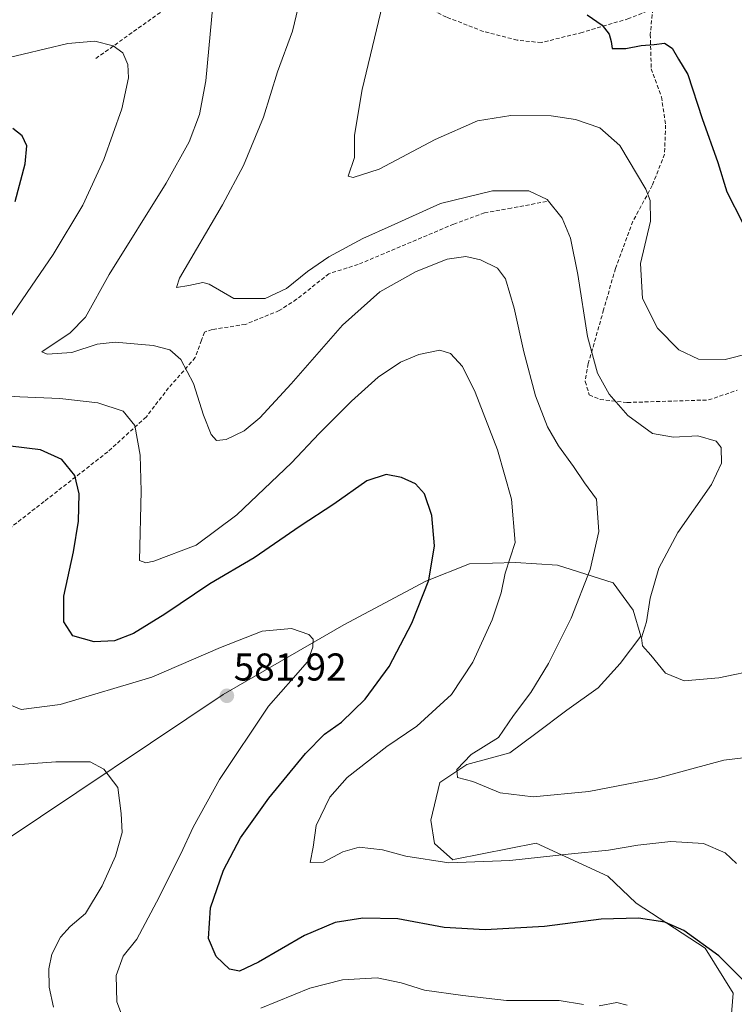
# Model space of a CAD drawing. Units: metres. Extents: x 591324 to 594801, y 4657314 to 4659673.
# Drawn here: x 592535 to 592720, y 4658787 to 4659041 of the extents above; entities that cross this region are included whole.
import ezdxf
from ezdxf.enums import TextEntityAlignment as Align

# ---------------------------------------------------------------- set-up
doc = ezdxf.new("R2010")
doc.units = ezdxf.units.M
doc.header["$MEASUREMENT"] = 0
doc.linetypes.add('TRAZOSX2', pattern=[1.5, 1, -0.5])
for name, color, linetype, lineweight in [('Carátula', 7, 'Continuous', 5), ('Cultivos leñosos CxS', 92, 'Continuous', 0), ('Curva de nivel maestra', 36, 'Continuous', 30), ('Curva de nivel normal', 36, 'Continuous', 0), ('Matorral CxS', 135, 'Continuous', 0), ('Punto de cota en terreno', 7, 'Continuous', 0), ('Rótulo de punto de cota en terreno', 19, 'Continuous', 0), ('Senda', 19, 'TRAZOSX2', 0)]:
    doc.layers.add(name, color=color, linetype=linetype, lineweight=lineweight)
doc.styles.add('Arial', font='txt', dxfattribs={"height": 0.2})

# ---------------------------------------------------------------- blocks, each defined once
blk = doc.blocks.new('*U190')
at = {"layer": 'Curva de nivel normal', "color": 36, "linetype": 'Continuous', "lineweight": 0}
blk.add_polyline3d([(592726.4, 4658873.5, 560), (592715.66, 4658871.28, 560), (592706.66, 4658870.47, 560), (592701.88, 4658872.5, 560), (592698.07, 4658877.17, 560), (592695.89, 4658879.52, 560), (592695.66, 4658881.59, 560), (592696.92, 4658885.79, 560), (592697.94, 4658891.88, 560), (592700.14, 4658899.62, 560), (592705.03, 4658908.86, 560), (592713.78, 4658921.25, 560), (592716.36, 4658926.73, 560), (592716.27, 4658930.79, 560), (592714.96, 4658932.49, 560), (592710.22, 4658933.81, 560), (592703.93, 4658933.52, 560), (592698.54, 4658934.42, 560), (592692.14, 4658939.12, 560), (592687.31, 4658944.6, 560), (592684.34, 4658950.06, 560), (592681.74, 4658959.52, 560), (592679.2, 4658975.52, 560), (592677.3, 4658984.91, 560), (592675.2, 4658990.08, 560), (592671.26, 4658994.88, 560), (592666.54, 4658997.13, 560), (592657.2, 4658997.19, 560), (592643.7, 4658993.89, 560), (592630.97, 4658988.11, 560), (592623.71, 4658984.79, 560), (592614.93, 4658980.06, 560), (592609.4, 4658976.33, 560), (592603.99, 4658971.92, 560), (592598.45, 4658969.35, 560), (592590.32, 4658969.36, 560), (592583.98, 4658973.03, 560), (592582.3, 4658973.47, 560), (592578.74, 4658972.68, 560), (592575.53, 4658972.2, 560), (592576.28, 4658974.61, 560), (592587.4, 4658993.52, 560), (592592.8, 4659003.7, 560), (592597.99, 4659016.2, 560), (592601.63, 4659027.86, 560), (592605.5, 4659038.45, 560), (592607, 4659044.54, 560)], dxfattribs=at)
blk = doc.blocks.new('*U195')
at = {"layer": 'Curva de nivel normal', "color": 36, "linetype": 'Continuous', "lineweight": 0}
blk.add_polyline3d([(592723.73, 4658955.16, 555), (592717.24, 4658953.55, 555), (592710.38, 4658953.65, 555), (592705.31, 4658956.07, 555), (592699.82, 4658961.62, 555), (592695.96, 4658969.29, 555), (592695.41, 4658978.33, 555), (592698.01, 4658989.34, 555), (592697.93, 4658994.61, 555), (592696.75, 4658997.56, 555), (592690.03, 4659008.84, 555), (592684.92, 4659013.4, 555), (592678.58, 4659015.58, 555), (592672.32, 4659016.55, 555), (592661.89, 4659016.62, 555), (592653.26, 4659015.27, 555), (592642.39, 4659010.41, 555), (592627.86, 4659002.73, 555), (592621.18, 4659000.6, 555), (592619.85, 4659000.96, 555), (592621.54, 4659005.76, 555), (592621.56, 4659011.56, 555), (592623.48, 4659023.36, 555), (592630.38, 4659052.11, 555)], dxfattribs=at)
blk = doc.blocks.new('*U197')
at = {"layer": 'Curva de nivel normal', "color": 36, "linetype": 'Continuous', "lineweight": 0}
for points in [[(592691.99, 4658786.66, 580), (592689.27, 4658787.4, 580), (592684.71, 4658786.51, 580)], [(592680.71, 4658786.83, 580), (592674.42, 4658787.88, 580), (592660.82, 4658787.91, 580), (592649.51, 4658789.17, 580), (592639.59, 4658790.55, 580), (592633.61, 4658792.5, 580), (592627.39, 4658793.71, 580), (592618.38, 4658793.23, 580), (592609.96, 4658791.04, 580), (592597.35, 4658785.9, 580)], [(592563.24, 4658779.37, 580), (592560.08, 4658787.52, 580), (592559.98, 4658794.34, 580), (592561.72, 4658799.39, 580), (592565.3, 4658803.77, 580), (592570.37, 4658813.35, 580), (592576.69, 4658825.83, 580), (592579.84, 4658832.71, 580), (592586.68, 4658844.97, 580), (592599.34, 4658863.97, 580), (592605.68, 4658871.21, 580), (592609.35, 4658875.44, 580), (592610.79, 4658879.19, 580), (592610.81, 4658881.31, 580), (592609.72, 4658882.51, 580), (592605.24, 4658884.07, 580), (592597.68, 4658883.33, 580), (592586.91, 4658879.12, 580), (592569.12, 4658871.49, 580), (592545.5, 4658864.41, 580), (592535.38, 4658863.11, 580), (592530.83, 4658864.97, 580)]]:
    blk.add_polyline3d(points, dxfattribs=at)
blk = doc.blocks.new('*U205')
at = {"layer": 'Curva de nivel normal', "color": 36, "linetype": 'Continuous', "lineweight": 0}
blk.add_polyline3d([(592543.75, 4658786.2, 585), (592542.6, 4658791.3, 585), (592542.57, 4658796.05, 585), (592543.36, 4658799.87, 585), (592545.59, 4658804.28, 585), (592548.09, 4658807, 585), (592552.03, 4658810.42, 585), (592556.36, 4658817.52, 585), (592559.75, 4658825.22, 585), (592561.46, 4658831.33, 585), (592561.24, 4658836.22, 585), (592560.41, 4658842.96, 585), (592556.74, 4658847.66, 585), (592553.24, 4658849.54, 585), (592544.38, 4658849.54, 585), (592523.46, 4658848.03, 585)], dxfattribs=at)
blk = doc.blocks.new('*U207')
at = {"layer": 'Curva de nivel normal', "color": 36, "linetype": 'Continuous', "lineweight": 0}
blk.add_polyline3d([(592724.83, 4658850.96, 565), (592716.9, 4658850.03, 565), (592699.48, 4658845.31, 565), (592682.02, 4658841.95, 565), (592667.7, 4658840.53, 565), (592659.13, 4658841.6, 565), (592652.05, 4658844.52, 565), (592648.09, 4658845.56, 565), (592647.94, 4658847.57, 565), (592651.69, 4658851.46, 565), (592658.68, 4658855.85, 565), (592662.58, 4658861.52, 565), (592667.1, 4658867.52, 565), (592671.62, 4658874.98, 565), (592677.47, 4658886.67, 565), (592682.44, 4658899.26, 565), (592684.68, 4658909.11, 565), (592684.08, 4658917.47, 565), (592680.95, 4658921.68, 565), (592678.13, 4658925.87, 565), (592674.25, 4658931.24, 565), (592671.42, 4658936.13, 565), (592668.31, 4658944.17, 565), (592665.25, 4658955.52, 565), (592662.77, 4658966.85, 565), (592660.54, 4658974.42, 565), (592658.43, 4658977.16, 565), (592654.09, 4658979.35, 565), (592650.32, 4658980.15, 565), (592645.47, 4658979.47, 565), (592637.46, 4658976.34, 565), (592628.05, 4658971.01, 565), (592618.39, 4658962.41, 565), (592605.15, 4658947.26, 565), (592597.07, 4658938.46, 565), (592592.99, 4658935.16, 565), (592588.35, 4658932.84, 565), (592585.88, 4658932.58, 565), (592584.5, 4658934.15, 565), (592582.53, 4658939.18, 565), (592579.9, 4658947.37, 565), (592576.67, 4658953.59, 565), (592573.8, 4658956.09, 565), (592569.47, 4658957.2, 565), (592559.65, 4658958.07, 565), (592555.04, 4658957.49, 565), (592548.49, 4658955.34, 565), (592542.08, 4658954.95, 565), (592540.78, 4658955.52, 565), (592548.06, 4658960.45, 565), (592552.03, 4658964.47, 565), (592558.12, 4658975.51, 565), (592572.83, 4658999.15, 565), (592578.8, 4659009.85, 565), (592581.51, 4659016.86, 565), (592583.08, 4659025.56, 565), (592585.03, 4659046.01, 565)], dxfattribs=at)
blk = doc.blocks.new('*U208')
at = {"layer": 'Curva de nivel normal', "color": 36, "linetype": 'Continuous', "lineweight": 0}
for points in [[(592720.22, 4658823.26, 570), (592717.26, 4658826.02, 570), (592711.69, 4658828.43, 570), (592703.28, 4658828.98, 570), (592694.74, 4658828.06, 570), (592687.16, 4658826.75, 570), (592676.72, 4658825.73, 570), (592661.61, 4658824.06, 570), (592645.92, 4658823.45, 570), (592634.75, 4658825.21, 570), (592628.73, 4658826.86, 570), (592622.74, 4658827.54, 570), (592618.53, 4658826.33, 570), (592613.52, 4658823.66, 570), (592610.07, 4658823.6, 570), (592610.82, 4658827.55, 570), (592611.6, 4658833.15, 570), (592615.12, 4658840.46, 570), (592619.6, 4658845.54, 570), (592629.84, 4658853.58, 570), (592637.62, 4658858.76, 570), (592646.55, 4658866.98, 570), (592652.05, 4658875.33, 570), (592657.07, 4658886.27, 570), (592659.44, 4658893.22, 570), (592660.46, 4658898.36, 570), (592663.06, 4658906.23, 570), (592662.1, 4658917.43, 570), (592658.5, 4658930.17, 570), (592652.71, 4658945.14, 570), (592649.44, 4658951.72, 570), (592646.3, 4658955.14, 570), (592643.56, 4658955.94, 570), (592638.17, 4658954.88, 570), (592633.39, 4658952.86, 570), (592627.66, 4658948.98, 570), (592620.76, 4658942.81, 570), (592612.38, 4658934.44, 570), (592605.25, 4658926.88, 570), (592591.11, 4658913.42, 570), (592580.58, 4658905.6, 570), (592569.7, 4658901.41, 570), (592567.65, 4658901, 570), (592565.93, 4658901.64, 570), (592566.39, 4658919.52, 570), (592566.14, 4658928.81, 570), (592564.81, 4658936.48, 570), (592561.74, 4658940.19, 570), (592555.17, 4658942.36, 570), (592545.41, 4658943.51, 570), (592535.06, 4658943.9, 570), (592528.49, 4658944.3, 570)], [(592530.04, 4658960.82, 570), (592543.63, 4658980.68, 570), (592551.35, 4658993.47, 570), (592556.8, 4659005.23, 570), (592561.39, 4659018.33, 570), (592563.14, 4659026.32, 570), (592563, 4659029.76, 570), (592561.64, 4659032.84, 570), (592559.14, 4659034.64, 570), (592554.42, 4659035.82, 570), (592547.47, 4659035.22, 570), (592530.11, 4659031.08, 570)]]:
    blk.add_polyline3d(points, dxfattribs=at)
blk = doc.blocks.new('*U211')
at = {"layer": 'Curva de nivel maestra', "color": 36, "linetype": 'Continuous', "lineweight": 30}
blk.add_polyline3d([(592681.59, 4659042.67, 550), (592685.53, 4659039.94, 550), (592687.34, 4659037.64, 550), (592687.85, 4659035.78, 550), (592688.1, 4659033.96, 550), (592691.63, 4659033.91, 550), (592695.6, 4659034.69, 550), (592698.9, 4659034.96, 550), (592701.6, 4659035.3, 550), (592703.62, 4659034.05, 550), (592705.24, 4659031.2, 550), (592707.6, 4659027.17, 550), (592711.3, 4659015.8, 550), (592715.4, 4659004.48, 550), (592717.75, 4658996.85, 550), (592721.72, 4658988.97, 550)], dxfattribs=at)
blk = doc.blocks.new('*U213')
at = {"layer": 'Curva de nivel maestra', "color": 36, "linetype": 'Continuous', "lineweight": 30}
for points in [[(592726.84, 4658788.28, 575), (592715.67, 4658799.46, 575), (592706.6, 4658806, 575), (592701.72, 4658808.17, 575), (592694.89, 4658809.17, 575), (592685.27, 4658808.93, 575), (592670.57, 4658807.06, 575), (592655.27, 4658806.14, 575), (592644.72, 4658806.74, 575), (592632.68, 4658809, 575), (592623.68, 4658809.16, 575), (592616.56, 4658808.02, 575), (592608.56, 4658804.69, 575), (592596.72, 4658797.82, 575), (592591.84, 4658795.51, 575), (592589.22, 4658795.98, 575), (592585.76, 4658799.23, 575), (592583.83, 4658803.96, 575), (592584.32, 4658811.88, 575), (592587.69, 4658821.55, 575), (592592.1, 4658829.94, 575), (592599.37, 4658840.19, 575), (592608.88, 4658851.75, 575), (592613.81, 4658856.72, 575), (592618.16, 4658859.8, 575), (592624.25, 4658865.78, 575), (592630.45, 4658874.19, 575), (592636.36, 4658885.44, 575), (592640.68, 4658896.52, 575), (592642.21, 4658905.44, 575), (592641.52, 4658913.21, 575), (592639.59, 4658918.84, 575), (592637.29, 4658921.41, 575), (592633.7, 4658923.08, 575), (592629.72, 4658923.82, 575), (592624.72, 4658922.22, 575), (592616.18, 4658916.17, 575), (592607.5, 4658910.52, 575), (592595.64, 4658902.3, 575), (592584.11, 4658895.58, 575), (592572.5, 4658887.78, 575), (592564.38, 4658882.77, 575), (592559.5, 4658880.86, 575), (592554.22, 4658880.56, 575), (592548.72, 4658882.11, 575), (592546.44, 4658885.79, 575), (592546.42, 4658892.42, 575), (592548.95, 4658903.89, 575), (592550.22, 4658911.8, 575), (592550.4, 4658918.85, 575), (592549.3, 4658923.6, 575), (592545.88, 4658927.69, 575), (592540.43, 4658930.24, 575), (592532.67, 4658931.14, 575)], [(592533.83, 4658994.36, 575), (592536.42, 4659004.14, 575), (592536.85, 4659008.8, 575), (592535.64, 4659011.4, 575), (592533.28, 4659013.25, 575)]]:
    blk.add_polyline3d(points, dxfattribs=at)
blk = doc.blocks.new('5PATER')
at = {"layer": 'Carátula', "linetype": 'Continuous', "lineweight": 5}
h = blk.add_hatch(color=250, dxfattribs=at)
edge = h.paths.add_edge_path()
edge.add_ellipse((0, 0.01), major_axis=(-1.33, -1.34), ratio=0.999422, start_angle=0, end_angle=360)

msp = doc.modelspace()

# ---------------------------------------------------------------- linework, layer by layer
at = {"layer": 'Cultivos leñosos CxS', "color": 92, "linetype": 'Continuous', "lineweight": 0}
for points in [[(592530.97, 4658829.07, 589.58), (592587.56, 4658867.01, 581.63), (592618.75, 4658885.01, 578.27), (592639.97, 4658896.27, 574.46), (592651.23, 4658900.77, 572.01), (592663.12, 4658901.09, 568.86), (592673.93, 4658900.39, 566.3), (592688.36, 4658895.88, 562.16), (592693.48, 4658888.77, 560.36), (592695.49, 4658882.07, 559.88), (592690.13, 4658875.03, 560.7), (592684.43, 4658868.66, 561.3), (592676.39, 4658862.97, 562.25), (592668.35, 4658856.93, 563.08), (592661.64, 4658851.91, 563.93), (592650.58, 4658848.89, 564.71), (592643.55, 4658844.2, 565.98), (592641.2, 4658834.48, 567.7), (592642.21, 4658828.45, 569.05), (592646.9, 4658824.27, 570.68), (592647.54, 4658824.4, 570.62), (592668.41, 4658828.52, 569.43), (592687, 4658820, 572.81), (592694.26, 4658813.03, 574.62), (592712.15, 4658801.4, 575.4), (592719.31, 4658789.76, 575.93), (592716.53, 4658754.43, 570.49)], [(592716.53, 4658754.43, 570.49), (592719.31, 4658789.76, 575.93), (592712.15, 4658801.4, 575.4), (592694.26, 4658813.03, 574.62), (592687, 4658820, 572.81), (592668.41, 4658828.52, 569.43), (592647.54, 4658824.4, 570.62), (592646.9, 4658824.27, 570.68), (592642.21, 4658828.45, 569.05), (592641.2, 4658834.48, 567.7), (592643.55, 4658844.2, 565.98), (592650.58, 4658848.89, 564.71), (592661.64, 4658851.91, 563.93), (592668.35, 4658856.93, 563.08), (592676.39, 4658862.97, 562.25), (592684.43, 4658868.66, 561.3), (592690.13, 4658875.03, 560.7), (592695.49, 4658882.07, 559.88), (592693.48, 4658888.77, 560.36), (592688.36, 4658895.88, 562.16), (592673.93, 4658900.39, 566.3), (592663.12, 4658901.09, 568.86), (592651.23, 4658900.77, 572.01), (592639.97, 4658896.27, 574.46), (592618.75, 4658885.01, 578.27), (592587.56, 4658867.01, 581.63), (592530.97, 4658829.07, 589.58)]]:
    msp.add_polyline3d(points, dxfattribs=at)
at = {"layer": 'Matorral CxS', "color": 135, "linetype": 'Continuous', "lineweight": 0}
msp.add_polyline3d([(592716.53, 4658754.43, 570.49), (592719.31, 4658789.76, 575.93), (592712.15, 4658801.4, 575.4), (592694.26, 4658813.03, 574.62), (592687, 4658820, 572.81), (592668.41, 4658828.52, 569.43), (592647.54, 4658824.4, 570.62), (592646.9, 4658824.27, 570.68), (592642.21, 4658828.45, 569.05), (592641.2, 4658834.48, 567.7), (592643.55, 4658844.2, 565.98), (592650.58, 4658848.89, 564.71), (592661.64, 4658851.91, 563.93), (592668.35, 4658856.93, 563.08), (592676.39, 4658862.97, 562.25), (592684.43, 4658868.66, 561.3), (592690.13, 4658875.03, 560.7), (592695.49, 4658882.07, 559.88), (592693.48, 4658888.77, 560.36), (592688.36, 4658895.88, 562.16), (592673.93, 4658900.39, 566.3), (592663.12, 4658901.09, 568.86), (592651.23, 4658900.77, 572.01), (592639.97, 4658896.27, 574.46), (592618.75, 4658885.01, 578.27), (592587.56, 4658867.01, 581.63), (592530.97, 4658829.07, 589.58)], dxfattribs=at)
msp.add_polyline3d([(592716.53, 4658754.43, 570.49), (592719.31, 4658789.76, 575.93), (592712.15, 4658801.4, 575.4), (592694.26, 4658813.03, 574.62), (592687, 4658820, 572.81), (592668.41, 4658828.52, 569.43), (592647.54, 4658824.4, 570.62), (592646.9, 4658824.27, 570.68), (592642.21, 4658828.45, 569.05), (592641.2, 4658834.48, 567.7), (592643.55, 4658844.2, 565.98), (592650.58, 4658848.89, 564.71), (592661.64, 4658851.91, 563.93), (592668.35, 4658856.93, 563.08), (592676.39, 4658862.97, 562.25), (592684.43, 4658868.66, 561.3), (592690.13, 4658875.03, 560.7), (592695.49, 4658882.07, 559.88), (592693.48, 4658888.77, 560.36), (592688.36, 4658895.88, 562.16), (592673.93, 4658900.39, 566.3), (592663.12, 4658901.09, 568.86), (592651.23, 4658900.77, 572.01), (592639.97, 4658896.27, 574.46), (592618.75, 4658885.01, 578.27), (592587.56, 4658867.01, 581.63), (592530.97, 4658829.07, 589.58)], dxfattribs=at)
at = {"layer": 'Senda', "color": 19, "linetype": 'TRAZOSX2', "lineweight": 0}
for points in [[(592698.58, 4659044.17), (592692.37, 4659041.66), (592680.33, 4659038.09), (592669.75, 4659035.44), (592663.53, 4659036.1), (592654.8, 4659038.35), (592645.27, 4659042.06), (592631.12, 4659049.07), (592621.59, 4659053.96), (592614.45, 4659056.08), (592603.6, 4659057.54), (592597.91, 4659057.67), (592588.78, 4659055.29), (592583.89, 4659051.98), (592575.02, 4659045.89), (592554.52, 4659031.21)], [(592698.58, 4659044.17), (592697.92, 4659037.56), (592698.19, 4659028.7), (592700.83, 4659021.42), (592701.89, 4659014.14), (592701.63, 4659006.6), (592698.45, 4658998.53), (592693.43, 4658989.27), (592688.93, 4658977.1), (592685.88, 4658966.39), (592681.92, 4658952.5), (592681.12, 4658947.87), (592682.18, 4658944.43), (592684.96, 4658943.24), (592691.97, 4658942.44), (592713, 4658943.1), (592720.41, 4658945.62)], [(592671.13, 4658994.39), (592662, 4658992.67), (592655.12, 4658991.47), (592647.19, 4658988.56), (592622.45, 4658978.11), (592614.91, 4658975.73), (592606.57, 4658969.12), (592602.08, 4658966.21), (592593.34, 4658962.64), (592584.75, 4658961.31), (592582.76, 4658960.65), (592581.97, 4658958.53), (592580.38, 4658954.04), (592573.5, 4658946.23), (592567.68, 4658938.69), (592557.76, 4658929.69), (592541.35, 4658916.86), (592527.07, 4658905.75), (592512.78, 4658896.36), (592498.62, 4658890.01), (592473.09, 4658880.48), (592460.79, 4658878.23), (592444.25, 4658875.45), (592435.3, 4658874.04)]]:
    msp.add_lwpolyline(points, dxfattribs=at)

# ---------------------------------------------------------------- block references
at = {"layer": 'Curva de nivel maestra', "color": 36, "linetype": 'Continuous', "lineweight": 30}
for name in ['*U211', '*U213']:
    msp.add_blockref(name, (0, 0), dxfattribs=at)
at = {"layer": 'Curva de nivel normal', "color": 36, "linetype": 'Continuous', "lineweight": 0}
for name in ['*U207', '*U190', '*U195', '*U208', '*U205', '*U197']:
    msp.add_blockref(name, (0, 0), dxfattribs=at)
at = {"layer": 'Punto de cota en terreno', "linetype": 'Continuous', "lineweight": 0}
msp.add_blockref('5PATER', (592588.55, 4658866.64, 581.92), dxfattribs=at)

# ---------------------------------------------------------------- texts
at = {"layer": 'Rótulo de punto de cota en terreno', "color": 19, "linetype": 'Continuous', "lineweight": 0, "style": 'Arial'}
msp.add_text('581,92', height=7, dxfattribs=at).set_placement((592590.31, 4658868.4), align=Align.BOTTOM_LEFT)

doc.saveas('drawing.dxf')
